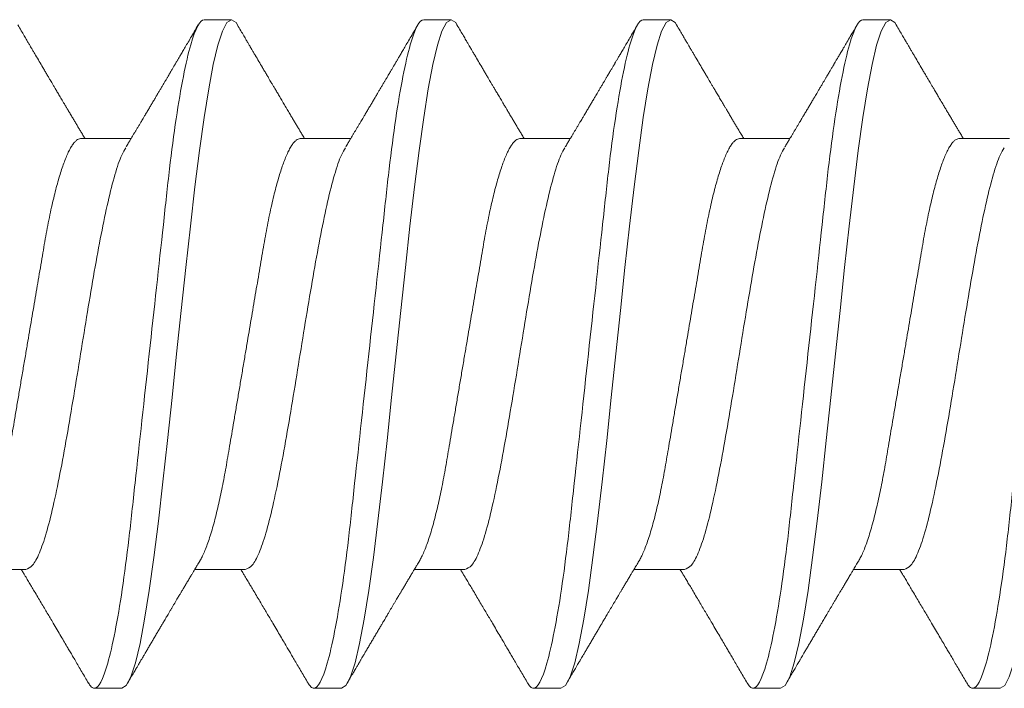
# Model space of a CAD drawing. Extents: x -76 to 151, y -442 to -407.
# Drawn here: x 1 to 1, y -415 to -415 of the extents above; entities that cross this region are included whole.
import ezdxf

# ---------------------------------------------------------------- set-up
doc = ezdxf.new("R2010")
doc.units = 0
doc.header["$MEASUREMENT"] = 0
doc.linetypes.add('SLD-Solid', pattern=[0])
doc.layers.add('Fasteners', color=190, linetype='CONTINUOUS')
doc.layers.add('Fiberglass Reinforcement', color=60, linetype='CONTINUOUS')

# ---------------------------------------------------------------- blocks, each defined once
blk = doc.blocks.new('SC-109')
at = {"layer": 'Fasteners', "linetype": 'SLD-Solid', "lineweight": 15}
for p, q in [((0.39381, 0.108), (0.38494, 0.108)), ((0.46481, 0.108), (0.45594, 0.108)), ((0.53581, 0.108), (0.52694, 0.108)), ((0.60681, 0.108), (0.59794, 0.108)), ((0.36275, 0.06957), (0.34644, 0.06957)), ((0.43375, 0.06957), (0.41744, 0.06957)), ((0.50475, 0.06957), (0.48844, 0.06957)), ((0.57575, 0.06957), (0.55944, 0.06957)), ((0.64675, 0.06957), (0.63044, 0.06957)), ((0.3805, -0.06957), (0.39681, -0.06957)), ((0.4515, -0.06957), (0.46781, -0.06957)), ((0.5225, -0.06957), (0.53881, -0.06957)), ((0.5935, -0.06957), (0.60981, -0.06957)), ((0.6645, -0.06957), (0.68081, -0.06957)), ((0.34944, -0.108), (0.35831, -0.108)), ((0.42044, -0.108), (0.42931, -0.108)), ((0.49144, -0.108), (0.50031, -0.108)), ((0.56244, -0.108), (0.57131, -0.108)), ((0.63344, -0.108), (0.64231, -0.108))]:
    blk.add_line(p, q, dxfattribs=at)
at = {"layer": 'Fasteners', "linetype": 'SLD-Solid', "lineweight": 15, "flags": 128}
for points in [[(0.31194, 0.10611), (0.31246, 0.10708), (0.31394, 0.108), (0.31542, 0.10708), (0.3169, 0.10432), (0.31838, 0.09978), (0.31985, 0.09353), (0.32133, 0.08568), (0.32281, 0.07637), (0.32429, 0.06575), (0.32577, 0.054), (0.32725, 0.04133), (0.32873, 0.02795), (0.33021, 0.0141), (0.33169, 0), (0.33317, -0.0141), (0.33465, -0.02795), (0.33613, -0.04133), (0.3376, -0.054), (0.33908, -0.06575), (0.34056, -0.07637), (0.34204, -0.08568), (0.34352, -0.09353), (0.345, -0.09978), (0.34648, -0.10432), (0.34796, -0.10708), (0.34944, -0.108), (0.34944, -0.108)], [(0.38294, 0.10611), (0.38346, 0.10708), (0.38494, 0.108), (0.38642, 0.10708), (0.3879, 0.10432), (0.38938, 0.09978), (0.39085, 0.09353), (0.39233, 0.08568), (0.39381, 0.07637), (0.39529, 0.06575), (0.39677, 0.054), (0.39825, 0.04133), (0.39973, 0.02795), (0.40121, 0.0141), (0.40269, 0), (0.40417, -0.0141), (0.40565, -0.02795), (0.40713, -0.04133), (0.4086, -0.054), (0.41008, -0.06575), (0.41156, -0.07637), (0.41304, -0.08568), (0.41452, -0.09353), (0.416, -0.09978), (0.41748, -0.10432), (0.41896, -0.10708), (0.42044, -0.108), (0.42044, -0.108)], [(0.45394, 0.10611), (0.45446, 0.10708), (0.45594, 0.108), (0.45742, 0.10708), (0.4589, 0.10432), (0.46038, 0.09978), (0.46185, 0.09353), (0.46333, 0.08568), (0.46481, 0.07637), (0.46629, 0.06575), (0.46777, 0.054), (0.46925, 0.04133), (0.47073, 0.02795), (0.47221, 0.0141), (0.47369, 0), (0.47517, -0.0141), (0.47665, -0.02795), (0.47813, -0.04133), (0.4796, -0.054), (0.48108, -0.06575), (0.48256, -0.07637), (0.48404, -0.08568), (0.48552, -0.09353), (0.487, -0.09978), (0.48848, -0.10432), (0.48996, -0.10708), (0.49144, -0.108), (0.49144, -0.108)], [(0.52494, 0.10611), (0.52546, 0.10708), (0.52694, 0.108), (0.52842, 0.10708), (0.5299, 0.10432), (0.53138, 0.09978), (0.53285, 0.09353), (0.53433, 0.08568), (0.53581, 0.07637), (0.53729, 0.06575), (0.53877, 0.054), (0.54025, 0.04133), (0.54173, 0.02795), (0.54321, 0.0141), (0.54469, 0), (0.54617, -0.0141), (0.54765, -0.02795), (0.54913, -0.04133), (0.5506, -0.054), (0.55208, -0.06575), (0.55356, -0.07637), (0.55504, -0.08568), (0.55652, -0.09353), (0.558, -0.09978), (0.55948, -0.10432), (0.56096, -0.10708), (0.56244, -0.108), (0.56244, -0.108)], [(0.59594, 0.10611), (0.59646, 0.10708), (0.59794, 0.108), (0.59942, 0.10708), (0.6009, 0.10432), (0.60238, 0.09978), (0.60385, 0.09353), (0.60533, 0.08568), (0.60681, 0.07637), (0.60829, 0.06575), (0.60977, 0.054), (0.61125, 0.04133), (0.61273, 0.02795), (0.61421, 0.0141), (0.61569, 0), (0.61717, -0.0141), (0.61865, -0.02795), (0.62013, -0.04133), (0.6216, -0.054), (0.62308, -0.06575), (0.62456, -0.07637), (0.62604, -0.08568), (0.62752, -0.09353), (0.629, -0.09978), (0.63048, -0.10432), (0.63196, -0.10708), (0.63344, -0.108), (0.63344, -0.108)]]:
    blk.add_lwpolyline(points, dxfattribs=at)
at = {"layer": 'Fasteners', "linetype": 'SLD-Solid', "lineweight": 15}
for points, knots in [([(0.32281, 0.108), (0.32409, 0.108), (0.32559, 0.10537), (0.32872, 0.09442), (0.33034, 0.08611), (0.3326, 0.07097), (0.33332, 0.06549), (0.33466, 0.05407), (0.33529, 0.04814), (0.3374, 0.02889), (0.33898, 0.01447), (0.34215, -0.01447), (0.34373, -0.02889), (0.34584, -0.04814), (0.34646, -0.05407), (0.34781, -0.06549), (0.34853, -0.07097), (0.35078, -0.08611), (0.35241, -0.09442), (0.35554, -0.10537), (0.35703, -0.108), (0.35831, -0.108)], [0, 0, 0, 0, 0.125, 0.125, 0.25, 0.25, 0.3125, 0.3125, 0.375, 0.375, 0.5, 0.5, 0.625, 0.625, 0.6875, 0.6875, 0.75, 0.75, 0.875, 0.875, 1, 1, 1, 1]), ([(0.38305, 0.10632), (0.38267, 0.10569), (0.38198, 0.10451), (0.38102, 0.10288), (0.38023, 0.10152), (0.3796, 0.10044), (0.37911, 0.09962), (0.37873, 0.09897), (0.37833, 0.0983), (0.37786, 0.09748), (0.37709, 0.09619), (0.37612, 0.09454), (0.37512, 0.09284), (0.37429, 0.09142), (0.37363, 0.09031), (0.37304, 0.08931), (0.37253, 0.08845), (0.37207, 0.08767), (0.37159, 0.08686), (0.37105, 0.08594), (0.37042, 0.08488), (0.3697, 0.08367), (0.36889, 0.08229), (0.36811, 0.08098), (0.36744, 0.07985), (0.36696, 0.07905), (0.36658, 0.07841), (0.36625, 0.07784), (0.3659, 0.07727), (0.36544, 0.07649), (0.36487, 0.07553), (0.36423, 0.07445), (0.36359, 0.07338), (0.36297, 0.07234), (0.3623, 0.07123), (0.36176, 0.07031), (0.36141, 0.06973), (0.36131, 0.06957)], [0, 0, 0, 0, 0.051471, 0.095909, 0.133321, 0.161594, 0.183905, 0.20026, 0.214428, 0.239069, 0.266612, 0.32018, 0.37364, 0.405018, 0.43553, 0.464376, 0.486612, 0.505668, 0.52791, 0.552785, 0.581177, 0.614152, 0.651755, 0.693977, 0.721366, 0.743387, 0.759975, 0.77366, 0.789394, 0.807308, 0.837405, 0.867194, 0.896066, 0.924789, 0.952681, 0.986712, 1, 1, 1, 1]), ([(0.39381, 0.108), (0.39509, 0.108), (0.39659, 0.10537), (0.39972, 0.09442), (0.40134, 0.08611), (0.4036, 0.07097), (0.40432, 0.06549), (0.40566, 0.05407), (0.40629, 0.04814), (0.4084, 0.02889), (0.40998, 0.01447), (0.41315, -0.01447), (0.41473, -0.02889), (0.41684, -0.04814), (0.41746, -0.05407), (0.41881, -0.06549), (0.41953, -0.07097), (0.42178, -0.08611), (0.42341, -0.09442), (0.42654, -0.10537), (0.42803, -0.108), (0.42931, -0.108)], [0, 0, 0, 0, 0.125, 0.125, 0.25, 0.25, 0.3125, 0.3125, 0.375, 0.375, 0.5, 0.5, 0.625, 0.625, 0.6875, 0.6875, 0.75, 0.75, 0.875, 0.875, 1, 1, 1, 1]), ([(0.41904, 0.06689), (0.4188, 0.0673), (0.41835, 0.06805), (0.41772, 0.0691), (0.41719, 0.06999), (0.41671, 0.07078), (0.41625, 0.07156), (0.41577, 0.07236), (0.41527, 0.0732), (0.41477, 0.07404), (0.41431, 0.0748), (0.41391, 0.07547), (0.41351, 0.07616), (0.41299, 0.07703), (0.41237, 0.07807), (0.41168, 0.07923), (0.41101, 0.08035), (0.41046, 0.08128), (0.41002, 0.08202), (0.4097, 0.08256), (0.4094, 0.08306), (0.40909, 0.08359), (0.40872, 0.08423), (0.40824, 0.08503), (0.40771, 0.08593), (0.40715, 0.08687), (0.40662, 0.08776), (0.40613, 0.08859), (0.40568, 0.08936), (0.40517, 0.09023), (0.40462, 0.09116), (0.40406, 0.09211), (0.40365, 0.09281), (0.40336, 0.09329), (0.40316, 0.09363), (0.40293, 0.09403), (0.40261, 0.09458), (0.40216, 0.09533), (0.4016, 0.09629), (0.40091, 0.09745), (0.40011, 0.09882), (0.39918, 0.1004), (0.39813, 0.10219), (0.39696, 0.10419), (0.39614, 0.10559), (0.3957, 0.10632)], [0, 0, 0, 0, 0.030911, 0.057514, 0.079798, 0.098828, 0.118376, 0.138771, 0.160014, 0.182935, 0.20229, 0.217988, 0.234322, 0.254393, 0.284244, 0.314117, 0.342579, 0.369551, 0.384929, 0.398732, 0.410959, 0.423032, 0.438847, 0.459349, 0.48378, 0.507965, 0.530578, 0.551619, 0.571086, 0.588978, 0.617698, 0.641734, 0.66141, 0.670646, 0.678473, 0.687157, 0.700968, 0.720007, 0.744276, 0.773781, 0.808523, 0.84851, 0.893747, 0.944241, 1, 1, 1, 1]), ([(0.45405, 0.10632), (0.45367, 0.10569), (0.45298, 0.10451), (0.45202, 0.10288), (0.45123, 0.10152), (0.4506, 0.10044), (0.45011, 0.09962), (0.44973, 0.09897), (0.44933, 0.0983), (0.44886, 0.09748), (0.44809, 0.09619), (0.44712, 0.09454), (0.44612, 0.09284), (0.44529, 0.09142), (0.44463, 0.09031), (0.44404, 0.08931), (0.44353, 0.08845), (0.44307, 0.08767), (0.44259, 0.08686), (0.44205, 0.08594), (0.44142, 0.08488), (0.4407, 0.08367), (0.43989, 0.08229), (0.43911, 0.08098), (0.43844, 0.07985), (0.43796, 0.07905), (0.43758, 0.07841), (0.43725, 0.07784), (0.4369, 0.07727), (0.43644, 0.07649), (0.43587, 0.07553), (0.43523, 0.07445), (0.43459, 0.07338), (0.43397, 0.07234), (0.4333, 0.07123), (0.43276, 0.07031), (0.43241, 0.06973), (0.43231, 0.06957)], [0, 0, 0, 0, 0.051471, 0.095909, 0.133321, 0.161595, 0.183905, 0.20026, 0.214428, 0.239068, 0.266612, 0.32018, 0.37364, 0.405018, 0.43553, 0.464375, 0.486612, 0.505668, 0.52791, 0.552784, 0.581177, 0.614153, 0.651755, 0.693977, 0.721366, 0.743387, 0.759975, 0.77366, 0.789394, 0.807308, 0.837405, 0.867194, 0.896066, 0.924789, 0.952681, 0.986712, 1, 1, 1, 1]), ([(0.46481, 0.108), (0.46609, 0.108), (0.46759, 0.10537), (0.47072, 0.09442), (0.47234, 0.08611), (0.4746, 0.07097), (0.47532, 0.06549), (0.47666, 0.05407), (0.47729, 0.04814), (0.4794, 0.02889), (0.48098, 0.01447), (0.48415, -0.01447), (0.48573, -0.02889), (0.48784, -0.04814), (0.48846, -0.05407), (0.48981, -0.06549), (0.49053, -0.07097), (0.49278, -0.08611), (0.49441, -0.09442), (0.49754, -0.10537), (0.49903, -0.108), (0.50031, -0.108)], [0, 0, 0, 0, 0.125, 0.125, 0.25, 0.25, 0.3125, 0.3125, 0.375, 0.375, 0.5, 0.5, 0.625, 0.625, 0.6875, 0.6875, 0.75, 0.75, 0.875, 0.875, 1, 1, 1, 1]), ([(0.49004, 0.06689), (0.4898, 0.0673), (0.48935, 0.06805), (0.48872, 0.0691), (0.48819, 0.06999), (0.48771, 0.07078), (0.48725, 0.07156), (0.48677, 0.07236), (0.48627, 0.0732), (0.48577, 0.07404), (0.48531, 0.0748), (0.48491, 0.07547), (0.48451, 0.07616), (0.48399, 0.07703), (0.48337, 0.07807), (0.48268, 0.07923), (0.48201, 0.08035), (0.48146, 0.08128), (0.48102, 0.08202), (0.4807, 0.08256), (0.4804, 0.08306), (0.48009, 0.08359), (0.47972, 0.08423), (0.47924, 0.08503), (0.47871, 0.08593), (0.47815, 0.08687), (0.47762, 0.08776), (0.47713, 0.08859), (0.47668, 0.08936), (0.47617, 0.09023), (0.47562, 0.09116), (0.47506, 0.09211), (0.47465, 0.09281), (0.47436, 0.09329), (0.47416, 0.09363), (0.47393, 0.09403), (0.47361, 0.09458), (0.47316, 0.09533), (0.4726, 0.09629), (0.47191, 0.09745), (0.47111, 0.09882), (0.47018, 0.1004), (0.46913, 0.10219), (0.46796, 0.10419), (0.46714, 0.10559), (0.4667, 0.10632)], [0, 0, 0, 0, 0.030911, 0.057514, 0.079798, 0.098828, 0.118376, 0.138771, 0.160014, 0.182935, 0.20229, 0.217988, 0.234322, 0.254393, 0.284244, 0.314118, 0.342579, 0.369551, 0.384929, 0.398732, 0.410959, 0.423033, 0.438847, 0.459349, 0.48378, 0.507965, 0.530578, 0.551619, 0.571086, 0.588978, 0.617698, 0.641734, 0.66141, 0.670646, 0.678473, 0.687158, 0.700969, 0.720007, 0.744277, 0.773781, 0.808523, 0.84851, 0.893747, 0.944241, 1, 1, 1, 1]), ([(0.52505, 0.10632), (0.52467, 0.10569), (0.52398, 0.10451), (0.52302, 0.10288), (0.52223, 0.10152), (0.5216, 0.10044), (0.52111, 0.09962), (0.52073, 0.09897), (0.52033, 0.0983), (0.51986, 0.09748), (0.51909, 0.09619), (0.51812, 0.09454), (0.51712, 0.09284), (0.51629, 0.09142), (0.51563, 0.09031), (0.51504, 0.08931), (0.51453, 0.08845), (0.51407, 0.08767), (0.51359, 0.08686), (0.51305, 0.08594), (0.51242, 0.08488), (0.5117, 0.08367), (0.51089, 0.08229), (0.51011, 0.08098), (0.50944, 0.07985), (0.50896, 0.07905), (0.50858, 0.07841), (0.50825, 0.07784), (0.5079, 0.07727), (0.50744, 0.07649), (0.50687, 0.07553), (0.50623, 0.07445), (0.50559, 0.07338), (0.50497, 0.07234), (0.5043, 0.07123), (0.50376, 0.07031), (0.50341, 0.06973), (0.50331, 0.06957)], [0, 0, 0, 0, 0.051471, 0.095909, 0.133321, 0.161594, 0.183905, 0.20026, 0.214428, 0.239068, 0.266611, 0.32018, 0.37364, 0.405018, 0.43553, 0.464375, 0.486612, 0.505668, 0.52791, 0.552784, 0.581177, 0.614152, 0.651755, 0.693977, 0.721365, 0.743386, 0.759975, 0.77366, 0.789394, 0.807308, 0.837405, 0.867194, 0.896066, 0.924789, 0.95268, 0.986712, 1, 1, 1, 1]), ([(0.53581, 0.108), (0.53709, 0.108), (0.53859, 0.10537), (0.54172, 0.09442), (0.54334, 0.08611), (0.5456, 0.07097), (0.54632, 0.06549), (0.54766, 0.05407), (0.54829, 0.04814), (0.5504, 0.02889), (0.55198, 0.01447), (0.55515, -0.01447), (0.55673, -0.02889), (0.55884, -0.04814), (0.55946, -0.05407), (0.56081, -0.06549), (0.56153, -0.07097), (0.56378, -0.08611), (0.56541, -0.09442), (0.56854, -0.10537), (0.57003, -0.108), (0.57131, -0.108)], [0, 0, 0, 0, 0.125, 0.125, 0.25, 0.25, 0.3125, 0.3125, 0.375, 0.375, 0.5, 0.5, 0.625, 0.625, 0.6875, 0.6875, 0.75, 0.75, 0.875, 0.875, 1, 1, 1, 1]), ([(0.56104, 0.06689), (0.5608, 0.0673), (0.56035, 0.06805), (0.55972, 0.0691), (0.55919, 0.06999), (0.55871, 0.07078), (0.55825, 0.07156), (0.55777, 0.07236), (0.55727, 0.0732), (0.55677, 0.07404), (0.55631, 0.0748), (0.55591, 0.07547), (0.55551, 0.07616), (0.55499, 0.07703), (0.55437, 0.07807), (0.55368, 0.07923), (0.55301, 0.08035), (0.55246, 0.08128), (0.55202, 0.08202), (0.5517, 0.08256), (0.5514, 0.08306), (0.55109, 0.08359), (0.55072, 0.08423), (0.55024, 0.08503), (0.54971, 0.08593), (0.54915, 0.08687), (0.54862, 0.08776), (0.54813, 0.08859), (0.54768, 0.08936), (0.54717, 0.09023), (0.54662, 0.09116), (0.54606, 0.09211), (0.54565, 0.09281), (0.54536, 0.09329), (0.54516, 0.09363), (0.54493, 0.09403), (0.54461, 0.09458), (0.54416, 0.09533), (0.5436, 0.09629), (0.54291, 0.09745), (0.54211, 0.09882), (0.54118, 0.1004), (0.54013, 0.10219), (0.53896, 0.10419), (0.53814, 0.10559), (0.5377, 0.10632)], [0, 0, 0, 0, 0.0309112, 0.0575137, 0.0797979, 0.098828, 0.1183756, 0.1387709, 0.1600144, 0.1829352, 0.2022905, 0.2179883, 0.2343217, 0.2543932, 0.2842439, 0.3141175, 0.3425794, 0.369551, 0.3849291, 0.3987319, 0.4109586, 0.4230327, 0.4388474, 0.4593493, 0.4837801, 0.5079648, 0.5305783, 0.5516192, 0.5710863, 0.5889783, 0.6176983, 0.6417338, 0.6614098, 0.670646, 0.6784728, 0.6871577, 0.7009686, 0.720007, 0.7442766, 0.7737806, 0.8085232, 0.8485103, 0.8937472, 0.9442411, 1, 1, 1, 1]), ([(0.59605, 0.10632), (0.59567, 0.10569), (0.59498, 0.10451), (0.59402, 0.10288), (0.59323, 0.10152), (0.5926, 0.10044), (0.59211, 0.09962), (0.59173, 0.09897), (0.59133, 0.0983), (0.59086, 0.09748), (0.59009, 0.09619), (0.58912, 0.09454), (0.58812, 0.09284), (0.58729, 0.09142), (0.58663, 0.09031), (0.58604, 0.08931), (0.58553, 0.08845), (0.58507, 0.08767), (0.58459, 0.08686), (0.58405, 0.08594), (0.58342, 0.08488), (0.5827, 0.08367), (0.58189, 0.08229), (0.58111, 0.08098), (0.58044, 0.07985), (0.57996, 0.07905), (0.57958, 0.07841), (0.57925, 0.07784), (0.5789, 0.07727), (0.57844, 0.07649), (0.57787, 0.07553), (0.57723, 0.07445), (0.57659, 0.07338), (0.57597, 0.07234), (0.5753, 0.07123), (0.57476, 0.07031), (0.57441, 0.06973), (0.57431, 0.06957)], [0, 0, 0, 0, 0.051471, 0.095909, 0.133321, 0.161594, 0.183905, 0.20026, 0.214428, 0.239068, 0.266611, 0.32018, 0.37364, 0.405018, 0.43553, 0.464375, 0.486612, 0.505668, 0.52791, 0.552784, 0.581177, 0.614152, 0.651755, 0.693977, 0.721365, 0.743386, 0.759975, 0.77366, 0.789394, 0.807308, 0.837405, 0.867194, 0.896066, 0.924789, 0.95268, 0.986712, 1, 1, 1, 1]), ([(0.60681, 0.108), (0.60809, 0.108), (0.60959, 0.10537), (0.61272, 0.09442), (0.61434, 0.08611), (0.6166, 0.07097), (0.61732, 0.06549), (0.61866, 0.05407), (0.61929, 0.04814), (0.6214, 0.02889), (0.62298, 0.01447), (0.62615, -0.01447), (0.62773, -0.02889), (0.62984, -0.04814), (0.63046, -0.05407), (0.63181, -0.06549), (0.63253, -0.07097), (0.63478, -0.08611), (0.63641, -0.09442), (0.63954, -0.10537), (0.64103, -0.108), (0.64231, -0.108)], [0, 0, 0, 0, 0.125, 0.125, 0.25, 0.25, 0.3125, 0.3125, 0.375, 0.375, 0.5, 0.5, 0.625, 0.625, 0.6875, 0.6875, 0.75, 0.75, 0.875, 0.875, 1, 1, 1, 1]), ([(0.63204, 0.06689), (0.6318, 0.0673), (0.63135, 0.06805), (0.63072, 0.0691), (0.63019, 0.06999), (0.62971, 0.07078), (0.62925, 0.07156), (0.62877, 0.07236), (0.62827, 0.0732), (0.62777, 0.07404), (0.62731, 0.0748), (0.62691, 0.07547), (0.62651, 0.07616), (0.62599, 0.07703), (0.62537, 0.07807), (0.62468, 0.07923), (0.62401, 0.08035), (0.62346, 0.08128), (0.62302, 0.08202), (0.6227, 0.08256), (0.6224, 0.08306), (0.62209, 0.08359), (0.62172, 0.08423), (0.62124, 0.08503), (0.62071, 0.08593), (0.62015, 0.08687), (0.61962, 0.08776), (0.61913, 0.08859), (0.61868, 0.08936), (0.61817, 0.09023), (0.61762, 0.09116), (0.61706, 0.09211), (0.61665, 0.09281), (0.61636, 0.09329), (0.61616, 0.09363), (0.61593, 0.09403), (0.61561, 0.09458), (0.61516, 0.09533), (0.6146, 0.09629), (0.61391, 0.09745), (0.61311, 0.09882), (0.61218, 0.1004), (0.61113, 0.10219), (0.60996, 0.10419), (0.60914, 0.10559), (0.6087, 0.10632)], [0, 0, 0, 0, 0.0309112, 0.0575137, 0.0797979, 0.098828, 0.1183756, 0.1387709, 0.1600144, 0.1829352, 0.2022905, 0.2179883, 0.2343217, 0.2543932, 0.2842439, 0.3141175, 0.3425794, 0.369551, 0.3849291, 0.3987319, 0.4109586, 0.4230327, 0.4388474, 0.4593493, 0.4837801, 0.5079648, 0.5305783, 0.5516192, 0.5710863, 0.5889783, 0.6176983, 0.6417338, 0.6614098, 0.670646, 0.6784728, 0.6871577, 0.7009686, 0.720007, 0.7442766, 0.7737806, 0.8085232, 0.8485103, 0.8937472, 0.9442411, 1, 1, 1, 1]), ([(0.66705, 0.10632), (0.66667, 0.10569), (0.66598, 0.10451), (0.66502, 0.10288), (0.66423, 0.10152), (0.6636, 0.10044), (0.66311, 0.09962), (0.66273, 0.09897), (0.66233, 0.0983), (0.66186, 0.09748), (0.66109, 0.09619), (0.66012, 0.09454), (0.65912, 0.09284), (0.65829, 0.09142), (0.65763, 0.09031), (0.65704, 0.08931), (0.65653, 0.08845), (0.65607, 0.08767), (0.65559, 0.08686), (0.65505, 0.08594), (0.65442, 0.08488), (0.6537, 0.08367), (0.65289, 0.08229), (0.65211, 0.08098), (0.65144, 0.07985), (0.65096, 0.07905), (0.65058, 0.07841), (0.65025, 0.07784), (0.6499, 0.07727), (0.64944, 0.07649), (0.64887, 0.07553), (0.64823, 0.07445), (0.64759, 0.07338), (0.64697, 0.07234), (0.6463, 0.07123), (0.64576, 0.07031), (0.64541, 0.06973), (0.64531, 0.06957)], [0, 0, 0, 0, 0.051471, 0.095909, 0.133321, 0.161594, 0.183905, 0.20026, 0.214428, 0.239068, 0.266611, 0.32018, 0.37364, 0.405018, 0.43553, 0.464375, 0.486612, 0.505668, 0.52791, 0.552784, 0.581177, 0.614152, 0.651755, 0.693977, 0.721365, 0.743386, 0.759975, 0.77366, 0.789394, 0.807308, 0.837405, 0.867194, 0.896066, 0.924789, 0.95268, 0.986712, 1, 1, 1, 1]), ([(0.36275, 0.06957), (0.36296, 0.06955), (0.36338, 0.0695), (0.36404, 0.06909), (0.36472, 0.06844), (0.36543, 0.0675), (0.36616, 0.06629), (0.3669, 0.06481), (0.36763, 0.0631), (0.36835, 0.06119), (0.36905, 0.05914), (0.36974, 0.05687), (0.37043, 0.05442), (0.37111, 0.05179), (0.3718, 0.04892), (0.37249, 0.04581), (0.37318, 0.04246), (0.37385, 0.03899), (0.37448, 0.03541), (0.3751, 0.03171), (0.37576, 0.02786), (0.37642, 0.02397), (0.37709, 0.02007), (0.37775, 0.01618), (0.37842, 0.01221), (0.37911, 0.00817), (0.3798, 0.0041), (0.38052, -0.00012), (0.38126, -0.00447), (0.38202, -0.00891), (0.38276, -0.0133), (0.38349, -0.0176), (0.38421, -0.02181), (0.3849, -0.02588), (0.38555, -0.0297), (0.38616, -0.03327), (0.38673, -0.03662), (0.38732, -0.03986), (0.38793, -0.04302), (0.38857, -0.04607), (0.38924, -0.04909), (0.38995, -0.05204), (0.39069, -0.05489), (0.39145, -0.05752), (0.39221, -0.05992), (0.39297, -0.06207), (0.39372, -0.06396), (0.39445, -0.06552), (0.39495, -0.06649), (0.39519, -0.06686), (0.39521, -0.06689)], [0, 0, 0, 0, 0.021073, 0.042466, 0.064142, 0.086064, 0.108189, 0.130474, 0.152872, 0.173462, 0.19407, 0.214657, 0.235186, 0.255619, 0.275922, 0.297881, 0.319601, 0.341044, 0.362172, 0.383199, 0.40454, 0.426172, 0.446224, 0.466456, 0.486835, 0.507325, 0.52789, 0.548493, 0.570967, 0.593392, 0.61572, 0.637903, 0.659898, 0.68166, 0.703152, 0.722583, 0.741817, 0.761273, 0.780985, 0.800925, 0.821063, 0.843218, 0.865525, 0.887937, 0.910406, 0.932884, 0.95532, 0.977668, 0.998034, 1, 1, 1, 1]), ([(0.43375, 0.06957), (0.43396, 0.06955), (0.43438, 0.0695), (0.43504, 0.06909), (0.43572, 0.06844), (0.43643, 0.0675), (0.43716, 0.06629), (0.4379, 0.06481), (0.43863, 0.0631), (0.43935, 0.06119), (0.44005, 0.05914), (0.44074, 0.05687), (0.44143, 0.05442), (0.44211, 0.05179), (0.4428, 0.04892), (0.44349, 0.04581), (0.44418, 0.04246), (0.44485, 0.03899), (0.44548, 0.03541), (0.4461, 0.03171), (0.44676, 0.02786), (0.44742, 0.02397), (0.44809, 0.02007), (0.44875, 0.01618), (0.44942, 0.01221), (0.45011, 0.00817), (0.4508, 0.0041), (0.45152, -0.00012), (0.45226, -0.00447), (0.45302, -0.00891), (0.45376, -0.0133), (0.45449, -0.0176), (0.45521, -0.02181), (0.4559, -0.02588), (0.45655, -0.0297), (0.45716, -0.03327), (0.45773, -0.03662), (0.45832, -0.03986), (0.45893, -0.04302), (0.45957, -0.04607), (0.46024, -0.04909), (0.46095, -0.05204), (0.46169, -0.05489), (0.46245, -0.05752), (0.46321, -0.05992), (0.46397, -0.06207), (0.46472, -0.06396), (0.46545, -0.06552), (0.46595, -0.06649), (0.46619, -0.06686), (0.46621, -0.06689)], [0, 0, 0, 0, 0.021073, 0.042466, 0.064142, 0.086064, 0.108189, 0.130474, 0.152872, 0.173462, 0.19407, 0.214657, 0.235186, 0.255619, 0.275922, 0.297881, 0.319601, 0.341044, 0.362172, 0.383199, 0.40454, 0.426172, 0.446224, 0.466456, 0.486835, 0.507325, 0.52789, 0.548493, 0.570967, 0.593392, 0.61572, 0.637903, 0.659898, 0.68166, 0.703152, 0.722583, 0.741817, 0.761273, 0.780985, 0.800925, 0.821063, 0.843218, 0.865525, 0.887937, 0.910406, 0.932884, 0.95532, 0.977668, 0.998034, 1, 1, 1, 1]), ([(0.50475, 0.06957), (0.50496, 0.06955), (0.50538, 0.0695), (0.50604, 0.06909), (0.50672, 0.06844), (0.50743, 0.0675), (0.50816, 0.06629), (0.5089, 0.06481), (0.50963, 0.0631), (0.51035, 0.06119), (0.51105, 0.05914), (0.51174, 0.05687), (0.51243, 0.05442), (0.51311, 0.05179), (0.5138, 0.04892), (0.51449, 0.04581), (0.51518, 0.04246), (0.51585, 0.03899), (0.51648, 0.03541), (0.5171, 0.03171), (0.51776, 0.02786), (0.51842, 0.02397), (0.51909, 0.02007), (0.51975, 0.01618), (0.52042, 0.01221), (0.52111, 0.00817), (0.5218, 0.0041), (0.52252, -0.00012), (0.52326, -0.00447), (0.52402, -0.00891), (0.52476, -0.0133), (0.52549, -0.0176), (0.52621, -0.02181), (0.5269, -0.02588), (0.52755, -0.0297), (0.52816, -0.03327), (0.52873, -0.03662), (0.52932, -0.03986), (0.52993, -0.04302), (0.53057, -0.04607), (0.53124, -0.04909), (0.53195, -0.05204), (0.53269, -0.05489), (0.53345, -0.05752), (0.53421, -0.05992), (0.53497, -0.06207), (0.53572, -0.06396), (0.53645, -0.06552), (0.53695, -0.06649), (0.53719, -0.06686), (0.53721, -0.06689)], [0, 0, 0, 0, 0.021073, 0.042466, 0.064142, 0.086064, 0.108189, 0.130474, 0.152872, 0.173462, 0.19407, 0.214657, 0.235186, 0.255619, 0.275922, 0.297881, 0.319601, 0.341044, 0.362172, 0.383199, 0.40454, 0.426172, 0.446224, 0.466456, 0.486835, 0.507325, 0.52789, 0.548493, 0.570967, 0.593392, 0.61572, 0.637903, 0.659898, 0.68166, 0.703152, 0.722583, 0.741817, 0.761273, 0.780985, 0.800925, 0.821063, 0.843218, 0.865525, 0.887937, 0.910406, 0.932884, 0.95532, 0.977668, 0.998034, 1, 1, 1, 1]), ([(0.57575, 0.06957), (0.57596, 0.06955), (0.57638, 0.0695), (0.57704, 0.06909), (0.57772, 0.06844), (0.57843, 0.0675), (0.57916, 0.06629), (0.5799, 0.06481), (0.58063, 0.0631), (0.58135, 0.06119), (0.58205, 0.05914), (0.58274, 0.05687), (0.58343, 0.05442), (0.58411, 0.05179), (0.5848, 0.04892), (0.58549, 0.04581), (0.58618, 0.04246), (0.58685, 0.03899), (0.58748, 0.03541), (0.5881, 0.03171), (0.58876, 0.02786), (0.58942, 0.02397), (0.59009, 0.02007), (0.59075, 0.01618), (0.59142, 0.01221), (0.59211, 0.00817), (0.5928, 0.0041), (0.59352, -0.00012), (0.59426, -0.00447), (0.59502, -0.00891), (0.59576, -0.0133), (0.59649, -0.0176), (0.59721, -0.02181), (0.5979, -0.02588), (0.59855, -0.0297), (0.59916, -0.03327), (0.59973, -0.03662), (0.60032, -0.03986), (0.60093, -0.04302), (0.60157, -0.04607), (0.60224, -0.04909), (0.60295, -0.05204), (0.60369, -0.05489), (0.60445, -0.05752), (0.60521, -0.05992), (0.60597, -0.06207), (0.60672, -0.06396), (0.60745, -0.06552), (0.60795, -0.06649), (0.60819, -0.06686), (0.60821, -0.06689)], [0, 0, 0, 0, 0.021073, 0.042466, 0.064142, 0.086064, 0.108189, 0.130474, 0.152872, 0.173462, 0.19407, 0.214657, 0.235186, 0.255619, 0.275922, 0.297881, 0.319601, 0.341044, 0.362172, 0.383199, 0.40454, 0.426172, 0.446224, 0.466456, 0.486835, 0.507325, 0.52789, 0.548493, 0.570967, 0.593392, 0.61572, 0.637903, 0.659898, 0.68166, 0.703152, 0.722583, 0.741817, 0.761273, 0.780985, 0.800925, 0.821063, 0.843218, 0.865525, 0.887937, 0.910406, 0.932884, 0.95532, 0.977668, 0.998034, 1, 1, 1, 1]), ([(0.64675, 0.06957), (0.64696, 0.06955), (0.64738, 0.0695), (0.64804, 0.06909), (0.64872, 0.06844), (0.64943, 0.0675), (0.65016, 0.06629), (0.6509, 0.06481), (0.65163, 0.0631), (0.65235, 0.06119), (0.65305, 0.05914), (0.65374, 0.05687), (0.65443, 0.05442), (0.65511, 0.05179), (0.6558, 0.04892), (0.65649, 0.04581), (0.65718, 0.04246), (0.65785, 0.03899), (0.65848, 0.03541), (0.6591, 0.03171), (0.65976, 0.02786), (0.66042, 0.02397), (0.66109, 0.02007), (0.66175, 0.01618), (0.66242, 0.01221), (0.66311, 0.00817), (0.6638, 0.0041), (0.66452, -0.00012), (0.66526, -0.00447), (0.66602, -0.00891), (0.66676, -0.0133), (0.66749, -0.0176), (0.66821, -0.02181), (0.6689, -0.02588), (0.66955, -0.0297), (0.67016, -0.03327), (0.67073, -0.03662), (0.67132, -0.03986), (0.67193, -0.04302), (0.67257, -0.04607), (0.67324, -0.04909), (0.67395, -0.05204), (0.67469, -0.05489), (0.67545, -0.05752), (0.67621, -0.05992), (0.67697, -0.06207), (0.67772, -0.06396), (0.67845, -0.06552), (0.67895, -0.06649), (0.67919, -0.06686), (0.67921, -0.06689)], [0, 0, 0, 0, 0.021073, 0.042466, 0.064142, 0.086064, 0.108189, 0.130474, 0.152872, 0.173462, 0.19407, 0.214657, 0.235186, 0.255619, 0.275922, 0.297881, 0.319601, 0.341044, 0.362172, 0.383199, 0.40454, 0.426172, 0.446224, 0.466456, 0.486835, 0.507325, 0.52789, 0.548493, 0.570967, 0.593392, 0.61572, 0.637903, 0.659898, 0.68166, 0.703152, 0.722583, 0.741817, 0.761273, 0.780985, 0.800925, 0.821063, 0.843218, 0.865525, 0.887937, 0.910406, 0.932884, 0.95532, 0.977668, 0.998034, 1, 1, 1, 1]), ([(0.34814, 0.06659), (0.34857, 0.06589), (0.34975, 0.06401), (0.35166, 0.05814), (0.35388, 0.04953), (0.35609, 0.03889), (0.35831, 0.0268), (0.36053, 0.01366), (0.36275, 0), (0.36497, -0.01366), (0.36719, -0.0268), (0.36941, -0.0389), (0.37163, -0.04951), (0.37384, -0.05823), (0.37606, -0.06466), (0.37828, -0.06879), (0.37976, -0.06931), (0.3805, -0.06957)], [0, 0, 0, 0, 0.040083, 0.108649, 0.177214, 0.24578, 0.314345, 0.382911, 0.451476, 0.520042, 0.588607, 0.657173, 0.725738, 0.794304, 0.862869, 0.931435, 1, 1, 1, 1]), ([(0.41914, 0.06659), (0.41957, 0.06589), (0.42075, 0.06401), (0.42266, 0.05814), (0.42488, 0.04953), (0.42709, 0.03889), (0.42931, 0.0268), (0.43153, 0.01366), (0.43375, 0), (0.43597, -0.01366), (0.43819, -0.0268), (0.44041, -0.0389), (0.44263, -0.04951), (0.44484, -0.05823), (0.44706, -0.06466), (0.44928, -0.06879), (0.45076, -0.06931), (0.4515, -0.06957)], [0, 0, 0, 0, 0.040083, 0.108649, 0.177214, 0.24578, 0.314345, 0.382911, 0.451476, 0.520042, 0.588607, 0.657173, 0.725738, 0.794304, 0.862869, 0.931435, 1, 1, 1, 1]), ([(0.49014, 0.06659), (0.49057, 0.06589), (0.49175, 0.06401), (0.49366, 0.05814), (0.49588, 0.04953), (0.49809, 0.03889), (0.50031, 0.0268), (0.50253, 0.01366), (0.50475, 0), (0.50697, -0.01366), (0.50919, -0.0268), (0.51141, -0.0389), (0.51363, -0.04951), (0.51584, -0.05823), (0.51806, -0.06466), (0.52028, -0.06879), (0.52176, -0.06931), (0.5225, -0.06957)], [0, 0, 0, 0, 0.040083, 0.108649, 0.177214, 0.24578, 0.314345, 0.382911, 0.451476, 0.520042, 0.588607, 0.657173, 0.725738, 0.794304, 0.862869, 0.931435, 1, 1, 1, 1]), ([(0.56114, 0.06659), (0.56157, 0.06589), (0.56275, 0.06401), (0.56466, 0.05814), (0.56688, 0.04953), (0.56909, 0.03889), (0.57131, 0.0268), (0.57353, 0.01366), (0.57575, 0), (0.57797, -0.01366), (0.58019, -0.0268), (0.58241, -0.0389), (0.58463, -0.04951), (0.58684, -0.05823), (0.58906, -0.06466), (0.59128, -0.06879), (0.59276, -0.06931), (0.5935, -0.06957)], [0, 0, 0, 0, 0.0400833, 0.1086488, 0.1772143, 0.2457798, 0.3143452, 0.3829107, 0.4514762, 0.5200417, 0.5886072, 0.6571726, 0.7257381, 0.7943036, 0.862869, 0.9314345, 1, 1, 1, 1]), ([(0.63214, 0.06659), (0.63257, 0.06589), (0.63375, 0.06401), (0.63566, 0.05814), (0.63788, 0.04953), (0.64009, 0.03889), (0.64231, 0.0268), (0.64453, 0.01366), (0.64675, 0), (0.64897, -0.01366), (0.65119, -0.0268), (0.65341, -0.0389), (0.65563, -0.04951), (0.65784, -0.05823), (0.66006, -0.06466), (0.66228, -0.06879), (0.66376, -0.06931), (0.6645, -0.06957)], [0, 0, 0, 0, 0.0400833, 0.1086488, 0.1772143, 0.2457798, 0.3143452, 0.3829107, 0.4514762, 0.5200417, 0.5886072, 0.6571726, 0.7257381, 0.7943036, 0.862869, 0.9314345, 1, 1, 1, 1]), ([(0.3602, -0.10632), (0.36056, -0.10572), (0.36127, -0.1045), (0.36235, -0.10267), (0.3634, -0.10087), (0.3644, -0.09918), (0.36529, -0.09765), (0.36612, -0.09625), (0.367, -0.09476), (0.36799, -0.09308), (0.36913, -0.09114), (0.37034, -0.08909), (0.3715, -0.08713), (0.37256, -0.08534), (0.37352, -0.08371), (0.37449, -0.08207), (0.37553, -0.08033), (0.37661, -0.0785), (0.37764, -0.07677), (0.37856, -0.07523), (0.37938, -0.07386), (0.38005, -0.07273), (0.38065, -0.07172), (0.38121, -0.07079), (0.38165, -0.07005), (0.38191, -0.06962), (0.38194, -0.06957)], [0, 0, 0, 0, 0.049003, 0.099147, 0.149382, 0.195422, 0.236814, 0.274, 0.309833, 0.358296, 0.411242, 0.467848, 0.525176, 0.571531, 0.613999, 0.657936, 0.705903, 0.755981, 0.807194, 0.847371, 0.882075, 0.919515, 0.93971, 0.965006, 0.995685, 1, 1, 1, 1]), ([(0.39521, -0.06689), (0.39549, -0.06736), (0.39601, -0.06822), (0.39672, -0.06942), (0.39732, -0.07042), (0.3978, -0.07122), (0.3982, -0.07188), (0.39855, -0.07248), (0.3989, -0.07306), (0.39935, -0.07382), (0.39991, -0.07475), (0.40053, -0.0758), (0.40109, -0.07674), (0.40153, -0.07748), (0.40189, -0.07808), (0.40222, -0.07864), (0.40262, -0.07931), (0.40306, -0.08006), (0.40354, -0.08086), (0.40402, -0.08166), (0.4045, -0.08249), (0.40499, -0.08331), (0.40545, -0.08409), (0.40585, -0.08476), (0.40616, -0.08529), (0.40649, -0.08585), (0.40689, -0.08653), (0.40743, -0.08743), (0.40805, -0.08849), (0.40874, -0.08964), (0.40943, -0.09083), (0.41013, -0.09201), (0.41083, -0.09319), (0.41152, -0.09437), (0.4122, -0.09552), (0.41281, -0.09655), (0.41333, -0.09743), (0.41378, -0.09821), (0.41416, -0.09885), (0.41452, -0.09946), (0.41486, -0.10005), (0.41528, -0.10076), (0.41585, -0.10173), (0.41659, -0.10299), (0.41752, -0.10458), (0.41819, -0.10571), (0.41855, -0.10632)], [0, 0, 0, 0, 0.035611, 0.066102, 0.09146, 0.111676, 0.127237, 0.142022, 0.156858, 0.171746, 0.199899, 0.227729, 0.251858, 0.271654, 0.284168, 0.297395, 0.314331, 0.334937, 0.354825, 0.375222, 0.39613, 0.417549, 0.43808, 0.455013, 0.468277, 0.479004, 0.497066, 0.519949, 0.547652, 0.57767, 0.607853, 0.637658, 0.667623, 0.697747, 0.726929, 0.754752, 0.776592, 0.793836, 0.813654, 0.825292, 0.84007, 0.858238, 0.879798, 0.913825, 0.95389, 1, 1, 1, 1]), ([(0.4312, -0.10632), (0.43156, -0.10572), (0.43227, -0.1045), (0.43335, -0.10267), (0.4344, -0.10087), (0.4354, -0.09918), (0.43629, -0.09765), (0.43712, -0.09625), (0.438, -0.09476), (0.43899, -0.09308), (0.44013, -0.09114), (0.44134, -0.08909), (0.4425, -0.08713), (0.44356, -0.08534), (0.44452, -0.08371), (0.44549, -0.08207), (0.44653, -0.08033), (0.44761, -0.0785), (0.44864, -0.07677), (0.44956, -0.07523), (0.45038, -0.07386), (0.45105, -0.07273), (0.45165, -0.07172), (0.45221, -0.07079), (0.45265, -0.07005), (0.45291, -0.06962), (0.45294, -0.06957)], [0, 0, 0, 0, 0.049003, 0.099147, 0.149382, 0.195422, 0.236814, 0.274, 0.309833, 0.358296, 0.411242, 0.467849, 0.525176, 0.571531, 0.613999, 0.657936, 0.705903, 0.755981, 0.807194, 0.847371, 0.882075, 0.919515, 0.939711, 0.965006, 0.995685, 1, 1, 1, 1]), ([(0.46621, -0.06689), (0.46649, -0.06736), (0.46701, -0.06822), (0.46772, -0.06942), (0.46832, -0.07042), (0.4688, -0.07122), (0.4692, -0.07188), (0.46955, -0.07248), (0.4699, -0.07306), (0.47035, -0.07382), (0.47091, -0.07475), (0.47153, -0.0758), (0.47209, -0.07674), (0.47253, -0.07748), (0.47289, -0.07808), (0.47322, -0.07864), (0.47362, -0.07931), (0.47406, -0.08006), (0.47454, -0.08086), (0.47502, -0.08166), (0.4755, -0.08249), (0.47599, -0.08331), (0.47645, -0.08409), (0.47685, -0.08476), (0.47716, -0.08529), (0.47749, -0.08585), (0.47789, -0.08653), (0.47843, -0.08743), (0.47905, -0.08849), (0.47974, -0.08964), (0.48043, -0.09083), (0.48113, -0.09201), (0.48183, -0.09319), (0.48252, -0.09437), (0.4832, -0.09552), (0.48381, -0.09655), (0.48433, -0.09743), (0.48478, -0.09821), (0.48516, -0.09885), (0.48552, -0.09946), (0.48586, -0.10005), (0.48628, -0.10076), (0.48685, -0.10173), (0.48759, -0.10299), (0.48852, -0.10458), (0.48919, -0.10571), (0.48955, -0.10632)], [0, 0, 0, 0, 0.035611, 0.066102, 0.09146, 0.111676, 0.127236, 0.142022, 0.156858, 0.171746, 0.199898, 0.227729, 0.251858, 0.271654, 0.284168, 0.297394, 0.314331, 0.334937, 0.354825, 0.375222, 0.39613, 0.417549, 0.438079, 0.455012, 0.468277, 0.479003, 0.497066, 0.519949, 0.547652, 0.57767, 0.607853, 0.637658, 0.667623, 0.697747, 0.726929, 0.754752, 0.776591, 0.793835, 0.813653, 0.825292, 0.840069, 0.858238, 0.879798, 0.913824, 0.95389, 1, 1, 1, 1]), ([(0.5022, -0.10632), (0.50256, -0.10572), (0.50327, -0.1045), (0.50435, -0.10267), (0.5054, -0.10087), (0.5064, -0.09918), (0.50729, -0.09765), (0.50812, -0.09625), (0.509, -0.09476), (0.50999, -0.09308), (0.51113, -0.09114), (0.51234, -0.08909), (0.5135, -0.08713), (0.51456, -0.08534), (0.51552, -0.08371), (0.51649, -0.08207), (0.51753, -0.08033), (0.51861, -0.0785), (0.51964, -0.07677), (0.52056, -0.07523), (0.52138, -0.07386), (0.52205, -0.07273), (0.52265, -0.07172), (0.52321, -0.07079), (0.52365, -0.07005), (0.52391, -0.06962), (0.52394, -0.06957)], [0, 0, 0, 0, 0.049003, 0.099148, 0.149381, 0.195422, 0.236814, 0.274, 0.309833, 0.358296, 0.411242, 0.467849, 0.525176, 0.571531, 0.613999, 0.657936, 0.705903, 0.755981, 0.807194, 0.847371, 0.882075, 0.919515, 0.939711, 0.965006, 0.995685, 1, 1, 1, 1]), ([(0.53721, -0.06689), (0.53749, -0.06736), (0.53801, -0.06822), (0.53872, -0.06942), (0.53932, -0.07042), (0.5398, -0.07122), (0.5402, -0.07188), (0.54055, -0.07248), (0.5409, -0.07306), (0.54135, -0.07382), (0.54191, -0.07475), (0.54253, -0.0758), (0.54309, -0.07674), (0.54353, -0.07748), (0.54389, -0.07808), (0.54422, -0.07864), (0.54462, -0.07931), (0.54506, -0.08006), (0.54554, -0.08086), (0.54602, -0.08166), (0.5465, -0.08249), (0.54699, -0.08331), (0.54745, -0.08409), (0.54785, -0.08476), (0.54816, -0.08529), (0.54849, -0.08585), (0.54889, -0.08653), (0.54943, -0.08743), (0.55005, -0.08849), (0.55074, -0.08964), (0.55143, -0.09083), (0.55213, -0.09201), (0.55283, -0.09319), (0.55352, -0.09437), (0.5542, -0.09552), (0.55481, -0.09655), (0.55533, -0.09743), (0.55578, -0.09821), (0.55616, -0.09885), (0.55652, -0.09946), (0.55686, -0.10005), (0.55728, -0.10076), (0.55785, -0.10173), (0.55859, -0.10299), (0.55952, -0.10458), (0.56019, -0.10571), (0.56055, -0.10632)], [0, 0, 0, 0, 0.035611, 0.066102, 0.09146, 0.111676, 0.127236, 0.142022, 0.156858, 0.171746, 0.199898, 0.227729, 0.251858, 0.271654, 0.284168, 0.297394, 0.314331, 0.334937, 0.354825, 0.375222, 0.39613, 0.417549, 0.438079, 0.455012, 0.468277, 0.479003, 0.497066, 0.519949, 0.547652, 0.57767, 0.607853, 0.637658, 0.667623, 0.697747, 0.726929, 0.754752, 0.776591, 0.793835, 0.813653, 0.825292, 0.840069, 0.858238, 0.879798, 0.913824, 0.95389, 1, 1, 1, 1]), ([(0.5732, -0.10632), (0.57356, -0.10572), (0.57427, -0.1045), (0.57535, -0.10267), (0.5764, -0.10087), (0.5774, -0.09918), (0.57829, -0.09765), (0.57912, -0.09625), (0.58, -0.09476), (0.58099, -0.09308), (0.58213, -0.09114), (0.58334, -0.08909), (0.5845, -0.08713), (0.58556, -0.08534), (0.58652, -0.08371), (0.58749, -0.08207), (0.58853, -0.08033), (0.58961, -0.0785), (0.59064, -0.07677), (0.59156, -0.07523), (0.59238, -0.07386), (0.59305, -0.07273), (0.59365, -0.07172), (0.59421, -0.07079), (0.59465, -0.07005), (0.59491, -0.06962), (0.59494, -0.06957)], [0, 0, 0, 0, 0.049003, 0.099148, 0.149381, 0.195422, 0.236814, 0.274, 0.309833, 0.358296, 0.411242, 0.467849, 0.525176, 0.571531, 0.613999, 0.657936, 0.705903, 0.755981, 0.807194, 0.847371, 0.882075, 0.919515, 0.939711, 0.965006, 0.995685, 1, 1, 1, 1]), ([(0.60821, -0.06689), (0.60849, -0.06736), (0.60901, -0.06822), (0.60972, -0.06942), (0.61032, -0.07042), (0.6108, -0.07122), (0.6112, -0.07188), (0.61155, -0.07248), (0.6119, -0.07306), (0.61235, -0.07382), (0.61291, -0.07475), (0.61353, -0.0758), (0.61409, -0.07674), (0.61453, -0.07748), (0.61489, -0.07808), (0.61522, -0.07864), (0.61562, -0.07931), (0.61606, -0.08006), (0.61654, -0.08086), (0.61702, -0.08166), (0.6175, -0.08249), (0.61799, -0.08331), (0.61845, -0.08409), (0.61885, -0.08476), (0.61916, -0.08529), (0.61949, -0.08585), (0.61989, -0.08653), (0.62043, -0.08743), (0.62105, -0.08849), (0.62174, -0.08964), (0.62243, -0.09083), (0.62313, -0.09201), (0.62383, -0.09319), (0.62452, -0.09437), (0.6252, -0.09552), (0.62581, -0.09655), (0.62633, -0.09743), (0.62678, -0.09821), (0.62716, -0.09885), (0.62752, -0.09946), (0.62786, -0.10005), (0.62828, -0.10076), (0.62885, -0.10173), (0.62959, -0.10299), (0.63052, -0.10458), (0.63119, -0.10571), (0.63155, -0.10632)], [0, 0, 0, 0, 0.035611, 0.066102, 0.09146, 0.111676, 0.127236, 0.142022, 0.156858, 0.171746, 0.199898, 0.227729, 0.251858, 0.271654, 0.284168, 0.297394, 0.314331, 0.334937, 0.354825, 0.375222, 0.39613, 0.417549, 0.438079, 0.455012, 0.468277, 0.479003, 0.497066, 0.519949, 0.547652, 0.57767, 0.607853, 0.637658, 0.667623, 0.697747, 0.726929, 0.754752, 0.776591, 0.793835, 0.813653, 0.825292, 0.840069, 0.858238, 0.879798, 0.913824, 0.95389, 1, 1, 1, 1]), ([(0.6442, -0.10632), (0.64456, -0.10572), (0.64527, -0.1045), (0.64635, -0.10267), (0.6474, -0.10087), (0.6484, -0.09918), (0.64929, -0.09765), (0.65012, -0.09625), (0.651, -0.09476), (0.65199, -0.09308), (0.65313, -0.09114), (0.65434, -0.08909), (0.6555, -0.08713), (0.65656, -0.08534), (0.65752, -0.08371), (0.65849, -0.08207), (0.65953, -0.08033), (0.66061, -0.0785), (0.66164, -0.07677), (0.66256, -0.07523), (0.66338, -0.07386), (0.66405, -0.07273), (0.66465, -0.07172), (0.66521, -0.07079), (0.66565, -0.07005), (0.66591, -0.06962), (0.66594, -0.06957)], [0, 0, 0, 0, 0.049003, 0.099148, 0.149381, 0.195422, 0.236814, 0.274, 0.309833, 0.358296, 0.411242, 0.467849, 0.525176, 0.571531, 0.613999, 0.657936, 0.705903, 0.755981, 0.807194, 0.847371, 0.882075, 0.919515, 0.939711, 0.965006, 0.995685, 1, 1, 1, 1]), ([(0.35831, -0.108), (0.35831, -0.108), (0.35847, -0.108), (0.3588, -0.10792), (0.35931, -0.10754), (0.35978, -0.10702), (0.36008, -0.1065), (0.36021, -0.10629)], [0, 0, 0, 0, 0.0001014, 0.2679179, 0.5389083, 0.8128088, 1, 1, 1, 1]), ([(0.42931, -0.108), (0.42931, -0.108), (0.42947, -0.108), (0.4298, -0.10792), (0.43031, -0.10754), (0.43078, -0.10702), (0.43108, -0.1065), (0.43121, -0.10629)], [0, 0, 0, 0, 0.0001014, 0.2679179, 0.5389083, 0.8128088, 1, 1, 1, 1]), ([(0.50031, -0.108), (0.50031, -0.108), (0.50047, -0.108), (0.5008, -0.10792), (0.50131, -0.10754), (0.50178, -0.10702), (0.50208, -0.1065), (0.50221, -0.10629)], [0, 0, 0, 0, 0.0001014, 0.2679179, 0.5389083, 0.8128088, 1, 1, 1, 1]), ([(0.57131, -0.108), (0.57131, -0.108), (0.57147, -0.108), (0.5718, -0.10792), (0.57231, -0.10754), (0.57278, -0.10702), (0.57308, -0.1065), (0.57321, -0.10629)], [0, 0, 0, 0, 0.0001014, 0.2679179, 0.5389083, 0.8128088, 1, 1, 1, 1]), ([(0.64231, -0.108), (0.64231, -0.108), (0.64247, -0.108), (0.6428, -0.10792), (0.64331, -0.10754), (0.64378, -0.10702), (0.64408, -0.1065), (0.64421, -0.10629)], [0, 0, 0, 0, 0.0001014, 0.2679179, 0.5389083, 0.8128088, 1, 1, 1, 1])]:
    blk.add_open_spline(points, degree=3, knots=knots, dxfattribs=at)

msp = doc.modelspace()

# ---------------------------------------------------------------- block references
at = {"layer": 'Fiberglass Reinforcement', "xscale": -1}
msp.add_blockref('SC-109', (1.45284, -415.37068), dxfattribs=at)

doc.saveas('drawing.dxf')
